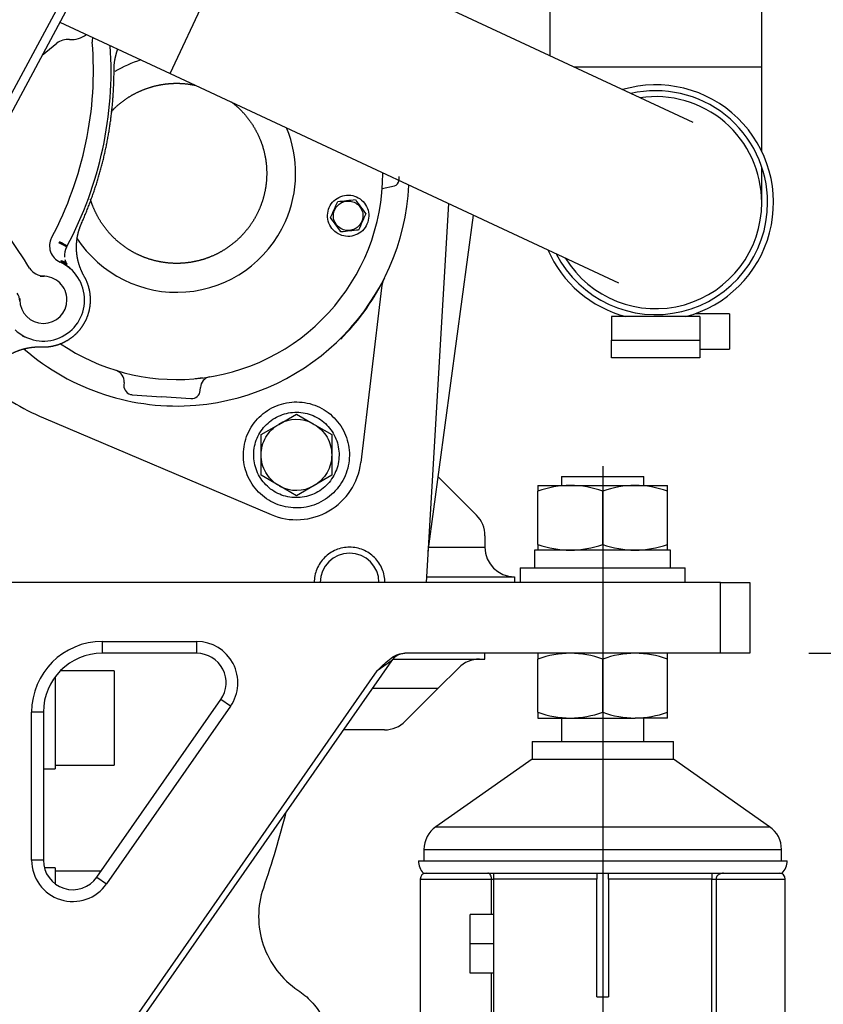
# Model space of a CAD drawing. Units: millimetres. Extents: x 0 to 289, y 0 to 202.
# Drawn here: x 236 to 254, y 124 to 146 of the extents above; entities that cross this region are included whole.
import ezdxf
from ezdxf.enums import TextEntityAlignment as Align

# ---------------------------------------------------------------- set-up
doc = ezdxf.new("R2010")
doc.units = ezdxf.units.MM
for name, color, linetype in [('13810002_SUPORT_', 7, 'Continuous'), ('13810010A_SOPORT', 7, 'Continuous'), ('13811022_MANGUIT', 7, 'Continuous'), ('13811023_CODO', 7, 'Continuous'), ('17610013', 7, 'Continuous'), ('17617027', 7, 'Continuous'), ('30L00-00571_000_', 7, 'Continuous'), ('53203357_DIN-912', 7, 'Continuous'), ('54082025_ABRAZAD', 7, 'Continuous'), ('CUERPO', 7, 'Continuous'), ('DIAMETROM10_DIN1', 7, 'Continuous'), ('DIAMETROM14_DIN_', 7, 'Continuous'), ('DIN-912_M10_X_25', 7, 'Continuous'), ('DIN-931_M6_X_15', 7, 'Continuous'), ('DIN-934_M14_FEME', 7, 'Continuous'), ('DV1_Predeterminado', 7, 'Continuous'), ('ESPARREG', 7, 'Continuous'), ('GOMA', 7, 'Continuous'), ('Predeterminado', 7, 'Continuous')]:
    doc.layers.add(name, color=color, linetype=linetype)
doc.styles.add('SEACAD_Arial', font='arial.ttf')
doc.dimstyles.new('SOLE', dxfattribs={"dimtxt": 2.6, "dimasz": 2.08, "dimexe": 1.3, "dimexo": 1.3, "dimgap": 1.3, "dimtad": 1, "dimdec": 0, "dimlfac": 7.692308, "dimrnd": 10, "dimdsep": 46, "dimtxsty": 'SEACAD_Arial', "dimblk1": '_SE_FILLED', "dimblk2": '_SE_FILLED', "dimsah": 1, "dimcen": 1.3, "dimadec": 0, "dimazin": 0, "dimtfac": 1, "dimtdec": 0, "dimtmove": 0, "dimatfit": 3, "dimfxl": 0, "dimtolj": 1, "dimarcsym": 0})

# ---------------------------------------------------------------- blocks, each defined once
blk = doc.blocks.new('SE')
at = {"layer": '13810002_SUPORT_', "color": 7, "linetype": 'Continuous'}
for p, q in [((251.246, 133.082), (234.996, 133.082)), ((251.246, 133.082), (251.896, 133.082)), ((251.246, 131.522), (251.246, 133.082)), ((251.896, 133.082), (251.896, 131.522)), ((237.596, 131.782), (239.68, 131.782)), ((237.596, 131.782), (237.596, 131.522)), ((239.68, 131.782), (239.68, 131.522)), ((239.68, 131.522), (237.596, 131.522)), ((251.246, 131.522), (244.279, 131.522)), ((251.896, 131.522), (251.246, 131.522)), ((243.98, 131.355), (236.296, 120.342)), ((243.98, 131.355), (243.665, 131.132)), ((236.137, 120.342), (243.665, 131.132)), ((237.479, 126.582), (240.213, 130.5)), ((240.426, 130.352), (240.213, 130.5)), ((236.036, 126.954), (236.036, 130.222)), ((236.296, 130.222), (236.036, 130.222)), ((236.296, 130.222), (236.296, 126.954)), ((240.426, 130.352), (237.692, 126.433)), ((236.296, 126.954), (236.036, 126.954)), ((237.479, 126.582), (237.692, 126.433))]:
    blk.add_line(p, q, dxfattribs=at)
for centre, radius, start, end in [((237.596, 130.222), 1.56, 90, 180), ((239.68, 130.872), 0.91, 325.0975, 90), ((237.596, 130.222), 1.3, 90, 180), ((239.68, 130.872), 0.65, 325.0975, 90), ((244.299, 131.132), 0.39, 90, 145.0975), ((236.946, 126.954), 0.91, 180, 325.0975), ((236.946, 126.954), 0.65, 180, 325.0975)]:
    blk.add_arc(centre, radius, start, end, dxfattribs=at)
blk.add_open_spline([(243.665, 131.132), (243.709, 131.176), (243.753, 131.221), (243.843, 131.307), (243.889, 131.349), (243.988, 131.426), (244.04, 131.46), (244.126, 131.496), (244.156, 131.506), (244.217, 131.519), (244.248, 131.522), (244.279, 131.522)], degree=3, knots=[0, 0, 0, 0, 0.25, 0.25, 0.5, 0.5, 0.75, 0.75, 0.875, 0.875, 1, 1, 1, 1], dxfattribs=at)
at = {"layer": '13810010A_SOPORT', "color": 7, "linetype": 'Continuous'}
for p, q in [((245.856, 134.573), (245.012, 135.416)), ((246.046, 134.113), (246.046, 133.862)), ((244.802, 133.862), (246.046, 133.862)), ((244.757, 133.212), (246.696, 133.212)), ((246.696, 133.212), (246.696, 133.082)), ((246.046, 131.392), (246.046, 131.522)), ((244.009, 131.392), (246.046, 131.392)), ((245.466, 131.202), (245.006, 130.742)), ((245.006, 130.742), (243.552, 130.742)), ((244.286, 130.023), (245.006, 130.742)), ((243.827, 129.832), (242.917, 129.832))]:
    blk.add_line(p, q, dxfattribs=at)
for centre, start, end in [((245.396, 134.113), 0, 45), ((246.696, 133.862), 180, 270), ((245.925, 130.742), 90, 135), ((243.827, 130.482), 270, 315)]:
    blk.add_arc(centre, 0.65, start, end, dxfattribs=at)
at = {"layer": '13811022_MANGUIT', "color": 7, "linetype": 'Continuous'}
for p, q in [((247.476, 151.737), (247.476, 144.71)), ((252.156, 144.457), (252.156, 151.737)), ((252.156, 144.457), (248.018, 144.457)), ((252.156, 142.601), (252.156, 144.457)), ((252.156, 141.467), (252.156, 142.258))]:
    blk.add_line(p, q, dxfattribs=at)
for start, end in [(0, 98.5573), (211.4427, 0)]:
    blk.add_arc((249.816, 141.467), 2.34, start, end, dxfattribs=at)
at = {"layer": '13811023_CODO', "color": 7, "linetype": 'Continuous'}
for p, q in [((239.095, 144.315), (240.743, 147.85)), ((250.64, 143.235), (240.743, 147.85)), ((236.659, 145.451), (239.095, 144.315)), ((239.095, 144.315), (248.992, 139.7))]:
    blk.add_line(p, q, dxfattribs=at)
at = {"layer": '17610013', "color": 7, "linetype": 'Continuous'}
blk.add_line((244.79, 133.774), (245.795, 141.191), dxfattribs=at)
at = {"layer": '17617027', "color": 7, "linetype": 'Continuous'}
for p, q in [((243.334, 157.847), (228.097, 129.548)), ((242.643, 156.975), (227.925, 129.64))]:
    blk.add_line(p, q, dxfattribs=at)
at = {"layer": '30L00-00571_000_', "color": 7, "linetype": 'Continuous'}
for p, q in [((236.267, 144.721), (236.591, 144.984)), ((243.777, 141.781), (244.045, 141.838)), ((245.241, 141.449), (244.749, 133.082)), ((236.822, 140.511), (236.808, 140.486)), ((236.861, 140.036), (236.678, 140.186)), ((236.821, 140.094), (236.812, 140.109)), ((236.822, 140.096), (236.813, 140.108)), ((236.895, 140.007), (236.852, 140.059)), ((236.307, 139.842), (236.222, 139.855)), ((236.227, 139.844), (236.292, 139.842)), ((236.273, 139.842), (236.263, 139.842)), ((243.759, 139.586), (243.302, 135.73)), ((235.83, 138.525), (235.894, 138.506)), ((239.758, 137.593), (239.646, 137.578)), ((239.808, 137.6), (239.758, 137.593)), ((238.079, 137.501), (238.074, 137.437)), ((239.76, 137.323), (239.765, 137.391)), ((238.256, 137.229), (238.904, 137.185)), ((239.553, 137.141), (238.904, 137.185)), ((236.298, 136.718), (241.323, 134.583)), ((241.492, 136.574), (241.882, 136.8)), ((241.882, 136.8), (242.256, 136.584)), ((241.102, 136.349), (241.492, 136.574)), ((242.256, 136.584), (242.272, 136.574)), ((242.272, 136.574), (242.662, 136.349)), ((241.102, 135.899), (241.102, 136.349)), ((242.662, 136.349), (242.662, 135.899)), ((241.102, 135.449), (241.102, 135.899)), ((242.662, 135.899), (242.662, 135.449)), ((241.492, 135.223), (241.102, 135.449)), ((242.662, 135.449), (242.272, 135.223)), ((241.508, 135.214), (241.492, 135.223)), ((241.882, 134.998), (241.508, 135.214)), ((242.272, 135.223), (241.882, 134.998))]:
    blk.add_line(p, q, dxfattribs=at)
for centre, radius, start, end in [((236.923, 145.587), 0.52, 264.5757, 308.1754), ((229.536, 144.392), 7.865, 331.9562, 4.5162), ((236.837, 144.681), 0.39, 84.5757, 128.991), ((237.765, 145.042), 0.39, 169.4371, 184.5162), ((229.536, 144.392), 8.255, 331.9562, 3.7436), ((239.239, 142.114), 2.626, 107.5813, 121.279), ((239.239, 142.114), 2.626, 336.1074, 22.4187), ((239.239, 142.114), 4.55, 274.7553, 0.1508), ((244.018, 141.965), 0.13, 282.1077, 358.2177), ((239.239, 142.114), 4.911, 358.218, 359.1679), ((239.239, 142.114), 5.135, 274.7553, 357.1223), ((131.559, 190.662), 121.619, 336.06146, 336.15333), ((205.439, 492.451), 352.941, 276.07574, 276.13906), ((528.413, 349.342), 352.902, 216.07574, 216.13906), ((143.637, 185.098), 108.322, 336.05583, 336.15897), ((239.239, 142.114), 2.626, 212.7292, 336.1074), ((-42.031, -66.745), 352.492, 36.0757, 36.1391), ((354.49, 91.694), 121.618, 156.06146, 156.15333), ((339.943, 98.351), 105.621, 156.05451, 156.16029), ((280.611, -210.096), 352.941, 96.07574, 96.13906), ((221.476, 130.872), 17.16, 32.2295, 35.1099), ((236.822, 140.511), 0.39, 151.9562, 246.1443), ((207.29, 85.279), 62.631, 61.86712, 62.04551), ((236.03, 139.352), 1.374, 55.5402, 63.6669), ((237.152, 140.301), 0.39, 151.7491, 184.9946), ((236.671, 140.019), 0.167, 32.3234, 87.6647), ((237.152, 140.301), 0.39, 192.767, 209.6407), ((236.296, 139.322), 0.91, 226.5334, 66.1443), ((236.322, 140.232), 0.39, 212.2326, 268.3681), ((236.296, 139.322), 0.52, 0, 92.3639), ((239.172, 142.129), 5.206, 315.1268, 332.6569), ((244.405, 139.509), 0.65, 153.238, 173.2375), ((235.387, 139.271), 0.39, 3.2484, 31.1196), ((236.296, 139.322), 0.52, 176.7209, 180), ((236.296, 139.322), 0.52, 180, 0), ((239.239, 142.114), 5.135, 229.0479, 274.7553), ((239.239, 142.114), 4.55, 235.7196, 274.7553), ((237.827, 137.524), 0.252, 354.7105, 70.6075), ((240.016, 137.376), 0.252, 101.9458, 177.698), ((238.459, 141.803), 5.525, 230.9369, 246.9773), ((238.269, 137.424), 0.195, 176.1074, 266.1074), ((239.566, 137.336), 0.195, 266.1074, 356.1074), ((241.882, 135.898), 0.781, 61.379, 119.9887), ((241.882, 135.899), 1.43, 246.9773, 353.2375), ((241.882, 135.899), 0.781, 241.379, 299.9887)]:
    blk.add_arc(centre, radius, start, end, dxfattribs=at)
for points, degree, knots in [([(237.856, 144.396), (237.856, 144.556), (237.895, 144.712), (237.913, 144.784), (237.939, 144.853)], 2, [0, 0, 0, 0.25, 0.25, 0.3658919, 0.3658919, 0.3658919]), ([(237.139, 141.013), (237.316, 141.411), (237.45, 141.826), (237.585, 142.24), (237.675, 142.667), (237.765, 143.093), (237.811, 143.527), (237.856, 143.96), (237.856, 144.396)], 2, [0, 0, 0, 0.25, 0.25, 0.5, 0.5, 0.75, 0.75, 1, 1, 1]), ([(237.798, 143.482), (237.832, 143.518), (237.869, 143.553), (238.01, 143.688), (238.176, 143.793), (238.341, 143.898), (238.524, 143.968), (238.706, 144.039), (238.899, 144.072), (239.092, 144.106), (239.288, 144.101), (239.471, 144.096), (239.65, 144.058)], 2, [0.1089104, 0.1089104, 0.1089104, 0.125, 0.125, 0.1875, 0.1875, 0.25, 0.25, 0.3125, 0.3125, 0.375, 0.375, 0.4335667, 0.4335667, 0.4335667]), ([(240.45, 143.69), (240.572, 143.596), (240.678, 143.485), (240.813, 143.343), (240.918, 143.178), (241.023, 143.012), (241.094, 142.83), (241.164, 142.647), (241.198, 142.454), (241.231, 142.261), (241.226, 142.066), (241.222, 141.87), (241.179, 141.679), (241.136, 141.488), (241.057, 141.309)], 2, [0.5757987, 0.5757987, 0.5757987, 0.625, 0.625, 0.6875, 0.6875, 0.75, 0.75, 0.8125, 0.8125, 0.875, 0.875, 0.9375, 0.9375, 1, 1, 1]), ([(241.057, 141.309), (240.977, 141.13), (240.865, 140.97), (240.752, 140.81), (240.61, 140.675), (240.469, 140.54), (240.303, 140.435), (240.138, 140.33), (239.955, 140.26), (239.773, 140.189), (239.58, 140.156), (239.387, 140.122), (239.191, 140.127), (238.996, 140.132), (238.804, 140.175), (238.614, 140.218), (238.434, 140.297), (238.256, 140.376), (238.095, 140.489), (237.935, 140.601), (237.8, 140.743), (237.665, 140.885), (237.561, 141.05), (237.456, 141.216), (237.385, 141.398), (237.357, 141.471), (237.335, 141.545)], 2, [0, 0, 0, 0.0625, 0.0625, 0.125, 0.125, 0.1875, 0.1875, 0.25, 0.25, 0.3125, 0.3125, 0.375, 0.375, 0.4375, 0.4375, 0.5, 0.5, 0.5625, 0.5625, 0.625, 0.625, 0.6875, 0.6875, 0.75, 0.75, 0.7749259, 0.7749259, 0.7749259]), ([(242.609, 141.362), (242.633, 141.416), (242.668, 141.466), (242.755, 141.548), (242.806, 141.581), (242.917, 141.623), (242.977, 141.634), (243.096, 141.631), (243.155, 141.618), (243.264, 141.569), (243.314, 141.534), (243.396, 141.448), (243.428, 141.397), (243.471, 141.286), (243.482, 141.226), (243.479, 141.107), (243.465, 141.048), (243.441, 140.993)], 3, [0, 0, 0, 0, 0.125, 0.125, 0.25, 0.25, 0.375, 0.375, 0.5, 0.5, 0.625, 0.625, 0.75, 0.75, 0.875, 0.875, 1, 1, 1, 1]), ([(242.728, 141.309), (242.745, 141.348), (242.77, 141.384), (242.832, 141.442), (242.869, 141.465), (242.948, 141.496), (242.991, 141.503), (243.076, 141.501), (243.118, 141.492), (243.196, 141.457), (243.231, 141.433), (243.29, 141.371), (243.313, 141.334), (243.344, 141.255), (243.351, 141.212), (243.349, 141.127), (243.34, 141.085), (243.322, 141.046)], 3, [0, 0, 0, 0, 0.125, 0.125, 0.25, 0.25, 0.375, 0.375, 0.5, 0.5, 0.625, 0.625, 0.75, 0.75, 0.875, 0.875, 1, 1, 1, 1]), ([(243.441, 140.993), (243.417, 140.939), (243.382, 140.889), (243.296, 140.807), (243.245, 140.775), (243.134, 140.732), (243.074, 140.721), (242.955, 140.724), (242.896, 140.737), (242.787, 140.786), (242.737, 140.821), (242.655, 140.907), (242.622, 140.958), (242.579, 141.069), (242.569, 141.129), (242.572, 141.248), (242.585, 141.307), (242.609, 141.362)], 3, [0, 0, 0, 0, 0.125, 0.125, 0.25, 0.25, 0.375, 0.375, 0.5, 0.5, 0.625, 0.625, 0.75, 0.75, 0.875, 0.875, 1, 1, 1, 1]), ([(243.322, 141.046), (243.305, 141.007), (243.28, 140.972), (243.219, 140.913), (243.182, 140.89), (243.103, 140.859), (243.06, 140.852), (242.975, 140.854), (242.933, 140.863), (242.855, 140.898), (242.819, 140.923), (242.761, 140.984), (242.737, 141.021), (242.707, 141.1), (242.699, 141.143), (242.701, 141.228), (242.711, 141.27), (242.728, 141.309)], 3, [0, 0, 0, 0, 0.125, 0.125, 0.25, 0.25, 0.375, 0.375, 0.5, 0.5, 0.625, 0.625, 0.75, 0.75, 0.875, 0.875, 1, 1, 1, 1]), ([(237.198, 139.839), (237.122, 139.972), (237.079, 140.119), (237.036, 140.266), (237.028, 140.419), (237.021, 140.572), (237.049, 140.722), (237.077, 140.873), (237.139, 141.013)], 2, [0, 0, 0, 0.25, 0.25, 0.5, 0.5, 0.75, 0.75, 1, 1, 1]), ([(236.253, 138.283), (236.393, 138.277), (236.528, 138.309), (236.664, 138.34), (236.787, 138.406), (236.91, 138.471), (237.011, 138.567), (237.112, 138.663), (237.185, 138.782), (237.257, 138.901), (237.296, 139.035), (237.334, 139.169), (237.336, 139.309), (237.338, 139.448), (237.303, 139.583), (237.268, 139.718), (237.198, 139.839)], 2, [0, 0, 0, 0.125, 0.125, 0.25, 0.25, 0.375, 0.375, 0.5, 0.5, 0.625, 0.625, 0.75, 0.75, 0.875, 0.875, 1, 1, 1]), ([(235.15, 137.75), (235.244, 137.88), (235.367, 137.982), (235.49, 138.085), (235.635, 138.155), (235.779, 138.225), (235.936, 138.257), (236.093, 138.29), (236.253, 138.283)], 2, [0, 0, 0, 0.25, 0.25, 0.5, 0.5, 0.75, 0.75, 1, 1, 1]), ([(241.321, 134.872), (241.187, 134.946), (241.067, 135.046), (240.875, 135.284), (240.803, 135.422), (240.716, 135.716), (240.702, 135.872), (240.735, 136.176), (240.782, 136.325), (240.929, 136.594), (241.029, 136.714), (241.267, 136.906), (241.406, 136.978), (241.7, 137.065), (241.855, 137.079), (242.16, 137.046), (242.309, 136.999), (242.443, 136.926)], 3, [0, 0, 0, 0, 0.125, 0.125, 0.25, 0.25, 0.375, 0.375, 0.5, 0.5, 0.625, 0.625, 0.75, 0.75, 0.875, 0.875, 1, 1, 1, 1]), ([(242.443, 136.926), (242.577, 136.852), (242.697, 136.752), (242.889, 136.514), (242.962, 136.375), (243.048, 136.081), (243.062, 135.926), (243.029, 135.621), (242.982, 135.472), (242.835, 135.204), (242.735, 135.084), (242.497, 134.892), (242.358, 134.819), (242.065, 134.733), (241.909, 134.719), (241.605, 134.752), (241.456, 134.799), (241.321, 134.872)], 3, [0, 0, 0, 0, 0.125, 0.125, 0.25, 0.25, 0.375, 0.375, 0.5, 0.5, 0.625, 0.625, 0.75, 0.75, 0.875, 0.875, 1, 1, 1, 1]), ([(241.43, 135.072), (241.322, 135.131), (241.226, 135.212), (241.071, 135.404), (241.012, 135.515), (240.943, 135.752), (240.932, 135.877), (240.958, 136.122), (240.996, 136.242), (241.114, 136.459), (241.195, 136.555), (241.387, 136.71), (241.498, 136.768), (241.735, 136.838), (241.86, 136.849), (242.106, 136.823), (242.226, 136.785), (242.334, 136.726)], 3, [0, 0, 0, 0, 0.125, 0.125, 0.25, 0.25, 0.375, 0.375, 0.5, 0.5, 0.625, 0.625, 0.75, 0.75, 0.875, 0.875, 1, 1, 1, 1]), ([(242.334, 136.726), (242.442, 136.667), (242.539, 136.586), (242.693, 136.394), (242.752, 136.283), (242.821, 136.046), (242.832, 135.921), (242.806, 135.675), (242.768, 135.555), (242.65, 135.339), (242.569, 135.242), (242.377, 135.087), (242.266, 135.029), (242.029, 134.96), (241.904, 134.949), (241.658, 134.975), (241.539, 135.013), (241.43, 135.072)], 3, [0, 0, 0, 0, 0.125, 0.125, 0.25, 0.25, 0.375, 0.375, 0.5, 0.5, 0.625, 0.625, 0.75, 0.75, 0.875, 0.875, 1, 1, 1, 1]), ([(241.102, 135.899), (241.102, 135.967), (241.111, 136.035), (241.146, 136.166), (241.173, 136.23), (241.241, 136.348), (241.282, 136.402), (241.379, 136.499), (241.433, 136.54), (241.492, 136.574)], 3, [0, 0, 0, 0, 0.25, 0.25, 0.5, 0.5, 0.75, 0.75, 1, 1, 1, 1]), ([(242.272, 136.574), (242.331, 136.54), (242.386, 136.499), (242.482, 136.402), (242.524, 136.348), (242.592, 136.23), (242.618, 136.166), (242.653, 136.035), (242.662, 135.967), (242.662, 135.899)], 3, [0, 0, 0, 0, 0.25, 0.25, 0.5, 0.5, 0.75, 0.75, 1, 1, 1, 1]), ([(241.492, 135.223), (241.433, 135.257), (241.379, 135.299), (241.282, 135.395), (241.241, 135.45), (241.173, 135.568), (241.146, 135.631), (241.111, 135.763), (241.102, 135.831), (241.102, 135.899)], 3, [0, 0, 0, 0, 0.25, 0.25, 0.5, 0.5, 0.75, 0.75, 1, 1, 1, 1]), ([(242.662, 135.899), (242.662, 135.831), (242.653, 135.763), (242.618, 135.631), (242.592, 135.568), (242.524, 135.45), (242.482, 135.395), (242.386, 135.299), (242.331, 135.257), (242.272, 135.223)], 3, [0, 0, 0, 0, 0.25, 0.25, 0.5, 0.5, 0.75, 0.75, 1, 1, 1, 1]), ([(243.836, 133.082), (243.836, 133.184), (243.816, 133.286), (243.738, 133.475), (243.68, 133.562), (243.535, 133.706), (243.449, 133.764), (243.26, 133.842), (243.158, 133.862), (242.954, 133.862), (242.852, 133.842), (242.663, 133.764), (242.577, 133.706), (242.432, 133.562), (242.374, 133.475), (242.296, 133.286), (242.276, 133.184), (242.276, 133.082)], 3, [0, 0, 0, 0, 0.125, 0.125, 0.25, 0.25, 0.375, 0.375, 0.5, 0.5, 0.625, 0.625, 0.75, 0.75, 0.875, 0.875, 1, 1, 1, 1]), ([(241.153, 126.341), (241.084, 126.139), (241.048, 125.926), (241.048, 125.5), (241.082, 125.287), (241.219, 124.883), (241.321, 124.692), (241.58, 124.354), (241.737, 124.206), (241.915, 124.088)], 3, [0, 0, 0, 0, 0.25, 0.25, 0.5, 0.5, 0.75, 0.75, 1, 1, 1, 1]), ([(241.915, 124.088), (242.024, 124.015), (242.125, 123.929), (242.303, 123.736), (242.382, 123.63), (242.511, 123.401), (242.562, 123.279), (242.636, 123.027), (242.657, 122.896), (242.67, 122.634), (242.661, 122.502), (242.613, 122.244), (242.574, 122.118), (242.468, 121.877), (242.4, 121.764), (242.241, 121.554), (242.15, 121.459), (242.048, 121.376)], 3, [0, 0, 0, 0, 0.125, 0.125, 0.25, 0.25, 0.375, 0.375, 0.5, 0.5, 0.625, 0.625, 0.75, 0.75, 0.875, 0.875, 1, 1, 1, 1])]:
    blk.add_open_spline(points, degree=degree, knots=knots, dxfattribs=at)
blk.add_open_spline([(241.651, 128.021), (241.509, 127.455), (241.343, 126.894), (241.153, 126.341)], degree=3, dxfattribs=at)
at = {"layer": '53203357_DIN-912', "color": 7, "linetype": 'Continuous'}
blk.add_arc((243.056, 133.082), 0.65, 0, 180, dxfattribs=at)
at = {"layer": '54082025_ABRAZAD', "color": 7, "linetype": 'Continuous'}
for p, q in [((248.841, 138.952), (248.841, 138.432)), ((250.791, 138.952), (248.841, 138.952)), ((251.441, 139.017), (250.685, 139.017)), ((250.791, 138.952), (250.791, 138.432)), ((251.441, 139.017), (251.441, 138.237)), ((248.841, 138.042), (248.841, 138.432)), ((248.841, 138.432), (250.791, 138.432)), ((250.791, 138.432), (250.791, 138.042)), ((250.791, 138.237), (251.441, 138.237)), ((250.791, 138.042), (248.841, 138.042))]:
    blk.add_line(p, q, dxfattribs=at)
for radius, start, end in [(2.6, 284.6475, 106.4096), (2.47, 0, 102.8636), (2.47, 207.1364, 0), (2.6, 203.5904, 255.3525)]:
    blk.add_arc((249.816, 141.467), radius, start, end, dxfattribs=at)
at = {"layer": 'CUERPO', "color": 7, "linetype": 'Continuous'}
for p, q in [((244.616, 126.538), (246.19, 126.538)), ((244.616, 126.538), (244.616, 121.468)), ((246.111, 126.668), (246.241, 126.668)), ((246.19, 125.758), (246.19, 126.538)), ((246.19, 126.538), (246.241, 126.538)), ((246.241, 126.668), (248.516, 126.668)), ((246.241, 126.538), (246.241, 126.668)), ((246.241, 123.158), (246.241, 126.538)), ((248.516, 126.538), (246.241, 126.538)), ((248.516, 126.668), (248.516, 126.538)), ((248.516, 123.938), (248.516, 126.538)), ((248.776, 126.668), (251.051, 126.668)), ((248.776, 126.538), (248.776, 126.668)), ((251.051, 126.538), (248.776, 126.538)), ((248.776, 126.538), (248.776, 123.938)), ((251.051, 126.668), (251.051, 126.538)), ((251.051, 126.668), (251.184, 126.668)), ((251.051, 126.538), (251.149, 126.538)), ((251.051, 123.158), (251.051, 126.538)), ((251.149, 126.538), (251.149, 123.028)), ((251.149, 126.538), (252.676, 126.538)), ((252.676, 121.468), (252.676, 126.538)), ((246.19, 123.133), (246.19, 124.458)), ((248.516, 123.938), (248.776, 123.938))]:
    blk.add_line(p, q, dxfattribs=at)
for centre, start, end in [((244.746, 126.538), 90, 180), ((252.546, 126.538), 0, 90)]:
    blk.add_arc(centre, 0.13, start, end, dxfattribs=at)
for points, knots in [([(246.19, 126.538), (246.19, 126.551), (246.189, 126.563), (246.185, 126.585), (246.183, 126.595), (246.174, 126.621), (246.167, 126.634), (246.152, 126.652), (246.144, 126.658), (246.127, 126.666), (246.119, 126.668), (246.111, 126.668)], [0, 0, 0, 0, 0.125, 0.125, 0.25, 0.25, 0.5, 0.5, 0.75, 0.75, 1, 1, 1, 1]), ([(251.311, 126.668), (251.296, 126.668), (251.281, 126.667), (251.25, 126.66), (251.235, 126.655), (251.213, 126.644), (251.206, 126.639), (251.191, 126.628), (251.184, 126.622), (251.17, 126.605), (251.164, 126.596), (251.153, 126.571), (251.149, 126.555), (251.149, 126.538)], [0, 0, 0, 0, 0.25, 0.25, 0.5, 0.5, 0.625, 0.625, 0.75, 0.75, 0.875, 0.875, 1, 1, 1, 1])]:
    blk.add_open_spline(points, degree=3, knots=knots, dxfattribs=at)
at = {"layer": 'DIAMETROM10_DIN1', "color": 7, "linetype": 'Continuous'}
for p, q in [((236.556, 131.006), (236.556, 128.974)), ((236.296, 128.974), (236.556, 128.974)), ((236.556, 126.79), (236.317, 126.79)), ((236.556, 126.79), (236.556, 126.434))]:
    blk.add_line(p, q, dxfattribs=at)
at = {"layer": 'DIAMETROM14_DIN_', "color": 7, "linetype": 'Continuous'}
for p, q in [((250.145, 133.797), (247.138, 133.797)), ((247.138, 133.797), (247.138, 133.407)), ((250.145, 133.407), (250.145, 133.797)), ((246.826, 133.407), (250.466, 133.407)), ((246.826, 133.407), (246.826, 133.082)), ((250.466, 133.082), (250.466, 133.407))]:
    blk.add_line(p, q, dxfattribs=at)
at = {"layer": 'DIN-912_M10_X_25', "color": 7, "linetype": 'Continuous'}
for p, q in [((237.856, 131.132), (236.668, 131.132)), ((237.856, 131.132), (237.856, 129.052)), ((236.556, 129.052), (237.856, 129.052)), ((237.57, 126.712), (236.556, 126.712))]:
    blk.add_line(p, q, dxfattribs=at)
at = {"layer": 'DIN-931_M6_X_15', "color": 7, "linetype": 'Continuous'}
for p, q in [((245.721, 125.108), (245.721, 125.758)), ((246.241, 125.758), (245.721, 125.758)), ((245.721, 124.458), (245.721, 125.108)), ((246.241, 125.108), (245.721, 125.108)), ((246.241, 124.458), (245.721, 124.458))]:
    blk.add_line(p, q, dxfattribs=at)
at = {"layer": 'DIN-934_M14_FEME', "color": 7, "linetype": 'Continuous'}
for p, q in [((247.216, 135.227), (247.931, 135.227)), ((247.216, 135.227), (247.216, 135.1)), ((247.931, 135.227), (249.361, 135.227)), ((249.361, 135.227), (250.076, 135.227)), ((250.076, 135.1), (250.076, 135.227)), ((247.216, 133.925), (247.216, 135.1)), ((248.646, 133.925), (248.646, 135.1)), ((250.076, 133.925), (250.076, 135.1)), ((247.216, 133.925), (247.216, 133.797)), ((250.076, 133.797), (250.076, 133.925)), ((247.216, 131.522), (247.216, 131.395)), ((250.076, 131.395), (250.076, 131.522)), ((247.216, 130.22), (247.216, 131.395)), ((248.646, 130.22), (248.646, 131.395)), ((250.076, 130.22), (250.076, 131.395)), ((247.216, 130.22), (247.216, 130.092)), ((250.076, 130.092), (250.076, 130.22)), ((247.216, 130.092), (247.931, 130.092)), ((247.931, 130.092), (249.361, 130.092)), ((250.076, 130.092), (249.361, 130.092))]:
    blk.add_line(p, q, dxfattribs=at)
for centre, radius, start, end in [((247.962, 132.989), 2.239, 90.7917, 109.4644), ((247.906, 133.021), 2.206, 70.3966, 89.3472), ((249.392, 132.989), 2.239, 90.7917, 109.4644), ((249.336, 133.021), 2.206, 70.3966, 89.3472), ((247.956, 136.003), 2.206, 250.3966, 269.3472), ((247.9, 136.036), 2.239, 270.7917, 289.4644), ((249.386, 136.003), 2.206, 250.3966, 269.3472), ((249.33, 136.036), 2.239, 270.7917, 289.4644), ((247.962, 129.284), 2.239, 90.7917, 109.4644), ((247.906, 129.316), 2.206, 70.3966, 89.3472), ((249.392, 129.284), 2.239, 90.7917, 109.4644), ((249.336, 129.316), 2.206, 70.3966, 89.3472), ((247.956, 132.298), 2.206, 250.3966, 269.3472), ((247.9, 132.331), 2.239, 270.7917, 289.4644), ((249.386, 132.298), 2.206, 250.3966, 269.3472), ((249.33, 132.331), 2.239, 270.7917, 289.4644)]:
    blk.add_arc(centre, radius, start, end, dxfattribs=at)
at = {"layer": 'DV1_Predeterminado', "color": 7, "linetype": 'Continuous'}
blk.add_line((248.646, 135.65), (248.646, 121.24), dxfattribs=at)
at = {"layer": 'ESPARREG', "color": 7, "linetype": 'Continuous'}
for p, q in [((247.736, 135.422), (249.556, 135.422)), ((247.736, 135.422), (247.736, 135.227)), ((249.556, 135.227), (249.556, 135.422)), ((247.736, 130.092), (247.736, 129.572)), ((249.556, 129.572), (249.556, 130.092))]:
    blk.add_line(p, q, dxfattribs=at)
at = {"layer": 'GOMA', "color": 7, "linetype": 'Continuous'}
for p, q in [((247.086, 129.572), (250.206, 129.572)), ((247.086, 129.572), (247.086, 129.182)), ((250.206, 129.182), (250.206, 129.572)), ((247.086, 129.182), (244.961, 127.694)), ((247.086, 129.182), (250.206, 129.182)), ((252.331, 127.694), (250.206, 129.182)), ((244.961, 127.694), (252.331, 127.694)), ((244.699, 127.191), (252.593, 127.191)), ((244.699, 127.191), (244.699, 126.941)), ((252.593, 126.941), (252.593, 127.191)), ((244.576, 126.941), (252.716, 126.941)), ((244.687, 126.668), (246.241, 126.668)), ((248.516, 126.668), (248.776, 126.668)), ((251.051, 126.668), (252.605, 126.668))]:
    blk.add_line(p, q, dxfattribs=at)
for centre, radius, start, end in [((245.313, 127.191), 0.614, 125, 180), ((251.979, 127.191), 0.614, 0, 55), ((244.969, 126.941), 0.393, 180, 224.0629), ((252.323, 126.941), 0.393, 315.9371, 0)]:
    blk.add_arc(centre, radius, start, end, dxfattribs=at)
blk = doc.blocks.new('DMBLK1')
at = {"layer": 'Predeterminado', "linetype": 'Continuous'}
for points in [[(223.556, 101.327), (223.556, 102.02), (221.476, 101.674)], [(246.566, 101.327), (248.646, 101.674), (246.566, 102.02)]]:
    blk.add_hatch(color=7, dxfattribs=at).paths.add_polyline_path(points)
at = {"layer": 'Predeterminado', "color": 7, "linetype": 'Continuous'}
for p, q in [((221.476, 124.405), (221.476, 100.374)), ((248.646, 119.94), (248.646, 100.374)), ((221.476, 101.674), (248.646, 101.674))]:
    blk.add_line(p, q, dxfattribs=at)
at = {"layer": 'Predeterminado', "color": 7, "linetype": 'Continuous', "style": 'SEACAD_Arial'}
blk.add_text('185', height=2.6, dxfattribs=at).set_placement((231.099, 104.924), align=Align.TOP_LEFT)
blk = doc.blocks.new('_SE_FILLED')
at = {"color": 0}
blk.add_line((0, 0), (-1, 0), dxfattribs=at)
blk.add_solid([(0, 0), (-1, -0.1665), (-1, 0.1665), (0, 0)], dxfattribs=at)
blk = doc.blocks.new('DMBLK3')
at = {"layer": 'Predeterminado', "linetype": 'Continuous'}
for points in [[(260.808, 129.442), (260.462, 131.522), (260.115, 129.442)], [(260.808, 123.548), (260.115, 123.548), (260.462, 121.468)]]:
    blk.add_hatch(color=7, dxfattribs=at).paths.add_polyline_path(points)
at = {"layer": 'Predeterminado', "color": 7, "linetype": 'Continuous'}
for p, q in [((260.462, 147.539), (260.462, 121.468)), ((253.196, 131.522), (261.762, 131.522)), ((253.586, 121.468), (261.762, 121.468))]:
    blk.add_line(p, q, dxfattribs=at)
at = {"layer": 'Predeterminado', "color": 7, "linetype": 'Continuous', "style": 'SEACAD_Arial'}
for s, p in [('Max. 86', (257.212, 133.742)), ('Min. 75', (261.112, 133.742))]:
    blk.add_text(s, height=2.6, rotation=90, dxfattribs=at).set_placement(p, align=Align.TOP_LEFT)
blk = doc.blocks.new('DMBLK14')
at = {"layer": 'Predeterminado', "linetype": 'Continuous'}
for points in [[(182.685, 176.502), (183.378, 176.502), (183.032, 178.582)], [(182.685, 133.602), (183.032, 131.522), (183.378, 133.602)]]:
    blk.add_hatch(color=7, dxfattribs=at).paths.add_polyline_path(points)
at = {"layer": 'Predeterminado', "color": 7, "linetype": 'Continuous'}
for p, q in [((242.275, 178.582), (181.732, 178.582)), ((183.032, 131.522), (183.032, 178.582)), ((190.146, 131.522), (181.732, 131.522))]:
    blk.add_line(p, q, dxfattribs=at)
at = {"layer": 'Predeterminado', "color": 7, "linetype": 'Continuous', "style": 'SEACAD_Arial'}
blk.add_text('362', height=2.6, rotation=90, dxfattribs=at).set_placement((179.782, 152), align=Align.TOP_LEFT)
blk = doc.blocks.new('DMBLK15')
at = {"layer": 'Predeterminado', "linetype": 'Continuous'}
for points in [[(174.885, 176.502), (175.578, 176.502), (175.232, 178.582)], [(174.885, 110.643), (175.232, 108.563), (175.578, 110.643)]]:
    blk.add_hatch(color=7, dxfattribs=at).paths.add_polyline_path(points)
at = {"layer": 'Predeterminado', "color": 7, "linetype": 'Continuous'}
for p, q in [((242.275, 178.582), (173.932, 178.582)), ((175.232, 178.582), (175.232, 108.563)), ((207.848, 108.563), (173.932, 108.563))]:
    blk.add_line(p, q, dxfattribs=at)
at = {"layer": 'Predeterminado', "color": 7, "linetype": 'Continuous', "style": 'SEACAD_Arial'}
blk.add_text('539', height=2.6, rotation=90, dxfattribs=at).set_placement((171.982, 140.52), align=Align.TOP_LEFT)
blk = doc.blocks.new('DMBLK17')
at = {"layer": 'Predeterminado', "linetype": 'Continuous'}
for points in [[(223.556, 183.642), (221.476, 183.295), (223.556, 182.948)], [(250.401, 183.642), (250.401, 182.948), (252.481, 183.295)]]:
    blk.add_hatch(color=7, dxfattribs=at).paths.add_polyline_path(points)
at = {"layer": 'Predeterminado', "color": 7, "linetype": 'Continuous'}
for p, q in [((221.476, 141.76), (221.476, 184.595)), ((252.481, 173.382), (252.481, 184.595)), ((221.476, 183.295), (252.481, 183.295))]:
    blk.add_line(p, q, dxfattribs=at)
at = {"layer": 'Predeterminado', "color": 7, "linetype": 'Continuous', "style": 'SEACAD_Arial'}
blk.add_text('238.5', height=2.6, dxfattribs=at).set_placement((232.4, 186.545), align=Align.TOP_LEFT)

msp = doc.modelspace()

# ---------------------------------------------------------------- block references
at = {"layer": 'Predeterminado'}
msp.add_blockref('SE', (0, 0), dxfattribs=at)

# ---------------------------------------------------------------- dimensions: what is measured, and where the dimension line sits
at = {"layer": 'Predeterminado', "color": 7, "linetype": 'Continuous'}
dim = msp.add_linear_dim(base=(252.4809, 183.2949), p1=(221.4757, 140.4599), p2=(252.4809, 172.0823), text='\\A1;<>', dimstyle='SOLE', override={"dimdec": 2, "dimrnd": 0, "dimtdec": 2}, dxfattribs=at)
dim.commit()
dim.dimension.update_dxf_attribs({"geometry": 'DMBLK17', "text_midpoint": (236.9783, 183.2949), "dimtype": 160})
for base, p1, p2, text, override, picture, middle in [((175.2317, 108.5629), (243.5752, 178.5823), (209.1478, 108.5629), '\\A1;<>', {"dimrnd": 0}, 'DMBLK15', (175.2317, 143.5726)), ((183.0317, 178.5823), (191.4459, 131.5223), (243.5752, 178.5823), '\\A1;<>', {"dimdec": 2, "dimrnd": 0, "dimtdec": 2}, 'DMBLK14', (183.0317, 155.0523)), ((260.4616, 121.4679), (251.8959, 131.5223), (252.2859, 121.4679), '\\A1;{}\\PMax. 86\\PMin. 75', {"dimdec": 2, "dimrnd": 0, "dimtdec": 2}, 'DMBLK3', (260.4616, 132.8318))]:
    dim = msp.add_linear_dim(base=base, p1=p1, p2=p2, angle=90, text=text, dimstyle='SOLE', override=override, dxfattribs=at)
    dim.commit()
    dim.dimension.update_dxf_attribs({"geometry": picture, "text_midpoint": middle, "dimtype": 160})
dim = msp.add_linear_dim(base=(248.6459, 101.6735), p1=(221.4762, 125.7047), p2=(248.6459, 121.2404), text='\\A1;185 {}', dimstyle='SOLE', dxfattribs=at)
dim.commit()
dim.dimension.update_dxf_attribs({"geometry": 'DMBLK1', "text_midpoint": (235.0611, 101.6735), "dimtype": 160})

doc.saveas('drawing.dxf')
